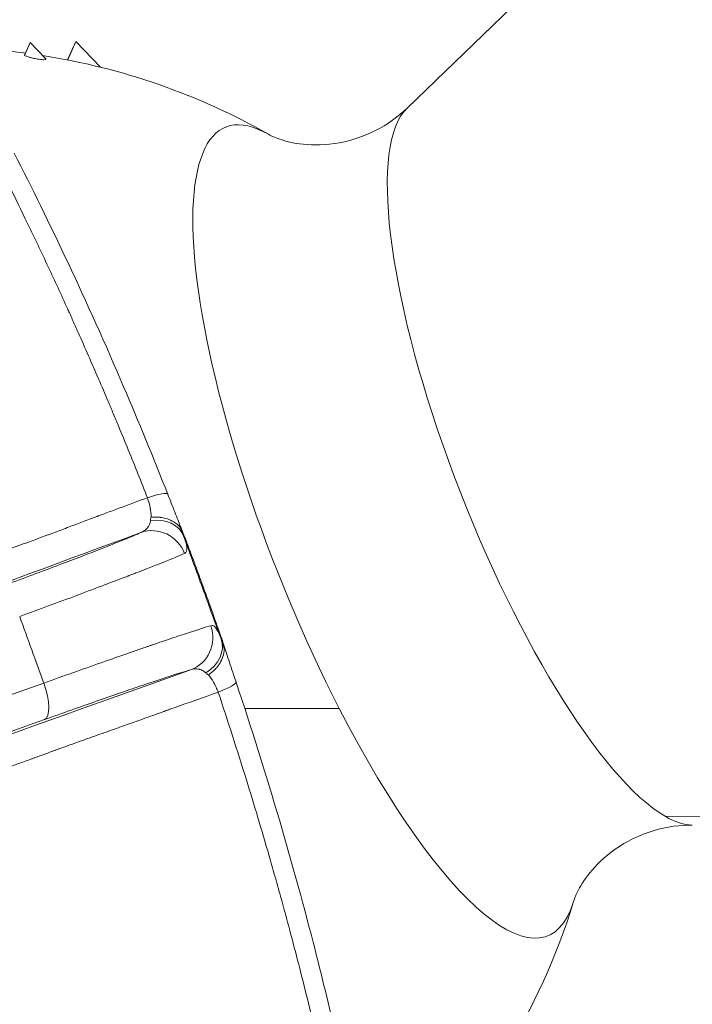
# Model space of a CAD drawing. Units: millimetres. Extents: x 1199 to 16064, y 3056 to 11997.
# Drawn here: x 6283 to 6302, y 7926 to 7954 of the extents above; entities that cross this region are included whole.
import ezdxf

# ---------------------------------------------------------------- set-up
doc = ezdxf.new("R2010")
doc.units = ezdxf.units.MM
doc.styles.get("Standard").update_dxf_attribs({"font": 'arial.ttf'})
doc.dimstyles.new('ISO-25', dxfattribs={"dimtxt": 2.5, "dimasz": 2.5, "dimexe": 1.25, "dimexo": 0.625, "dimtad": 1, "dimtxsty": 'Standard', "dimcen": 2.5, "dimadec": 0, "dimazin": 0, "dimtfac": 1, "dimtmove": 0, "dimatfit": 3, "dimfxl": 1, "dimarcsym": 0})

# ---------------------------------------------------------------- blocks, each defined once
blk = doc.blocks.new('*D6')
at = {"color": 0, "lineweight": -2, "transparency": 16777216}
for p, q in [((1722.772, 11603.353), (1722.772, 11724.603)), ((16063.934, 11603.353), (16063.934, 11724.603)), ((1842.772, 11723.353), (15943.934, 11723.353))]:
    blk.add_line(p, q, dxfattribs=at)
at = {"color": 0, "transparency": 16777216}
for points in [[(1842.772, 11743.353), (1842.772, 11703.353), (1722.772, 11723.353)], [(15943.934, 11743.353), (15943.934, 11703.353), (16063.934, 11723.353)]]:
    blk.add_solid(points, dxfattribs=at)
at = {"layer": 'Defpoints', "color": 0, "transparency": 16777216}
for p in [(16063.934, 11723.353), (1722.772, 9108.026), (16063.934, 7488.765)]:
    blk.add_point(p, dxfattribs=at)
at = {"color": 0, "transparency": 16777216, "insert": (8893.353, 11865.536), "char_height": 200, "attachment_point": 5}
blk.add_mtext('1435', dxfattribs=at)
blk = doc.blocks.new('*D7')
at = {"color": 0, "lineweight": -2, "transparency": 16777216}
for p, q in [((1592.157, 11483.176), (1470.907, 11483.176)), ((1472.157, 11363.176), (1472.157, 3176.039)), ((1592.157, 3056.039), (1470.907, 3056.039))]:
    blk.add_line(p, q, dxfattribs=at)
at = {"color": 0, "transparency": 16777216}
for points in [[(1452.157, 11363.176), (1492.157, 11363.176), (1472.157, 11483.176)], [(1452.157, 3176.039), (1492.157, 3176.039), (1472.157, 3056.039)]]:
    blk.add_solid(points, dxfattribs=at)
at = {"layer": 'Defpoints', "color": 0, "transparency": 16777216}
for p in [(4249.563, 11483.176), (1472.157, 3056.039), (8777.853, 3056.039)]:
    blk.add_point(p, dxfattribs=at)
at = {"color": 0, "transparency": 16777216, "insert": (1330.042, 7269.608), "char_height": 200, "attachment_point": 5, "rotation": 90}
blk.add_mtext('845', dxfattribs=at)

msp = doc.modelspace()

# ---------------------------------------------------------------- linework, layer by layer
at = {"color": 0, "linetype": 'Continuous', "lineweight": 0}
for p, q in [((6294.05, 7951.371), (6312.518, 7969.198)), ((6283.178, 7953.265), (6283.01, 7952.904)), ((6283.013, 7952.897), (6283.178, 7953.265)), ((6283.178, 7953.265), (6283.627, 7952.795)), ((6284.495, 7953.294), (6284.249, 7952.767)), ((6284.257, 7952.765), (6284.495, 7953.294)), ((6284.495, 7953.294), (6285.2, 7952.557)), ((6287.267, 7934.042), (6287.267, 7934.042)), ((6288.756, 7934.042), (6288.756, 7934.042)), ((6292.094, 7934.042), (6289.368, 7934.042)), ((6301.496, 7930.932), (6326.477, 7930.88))]:
    msp.add_line(p, q, dxfattribs=at)
for start, end in [(82.6899, 88.358), (60.3437, 81.1799), (313.454, 343.0339)]:
    msp.add_arc((6280.61, 7934.042), 19.075, start, end, dxfattribs=at)
at = {"color": 0, "linetype": 'Continuous', "lineweight": 0, "extrusion": (0, 0, -1)}
for centre, major_axis, ratio, start_param, end_param in [((6293.462, 7939.154), (-4.643, 11.673), 0.267301, -1.915424, 0.322517), ((6298.468, 7941.145), (4.14, -10.409), 0.267301, 0.326763, 3.032399), ((6287.165, 7939.978), (-0.497, -0.61), 0.272842, 0.404372, 0.628323), ((6286.67, 7938.658), (0.936, 0.353), 0.797195, -1.305806, 0.012895), ((6286.705, 7938.181), (-0.424, 0.906), 0.981216, 0.090593, 1.656163), ((6277.576, 7936.344), (-22.79, -8.284), 0.017452, -1.960265, -0.787646), ((6287.552, 7937.31), (7.311, -20.113), 0.029581, -1.640752, -1.570798), ((6287.552, 7937.311), (7.311, -20.113), 0.029565, -1.570795, -1.50084), ((6287.462, 7936.099), (0.257, -0.966), 0.981216, -1.656163, -0.090593), ((6287.741, 7935.711), (0.944, 0.33), 0.797195, -0.012895, 1.305806), ((6288.059, 7936.713), (-5.48, 15.124), 0.022345, 1.623152, 1.638478), ((6279.284, 7931.646), (22.79, 8.284), 0.017452, -2.353946, -1.181328), ((6288.968, 7935.018), (-0.773, 0.149), 0.272838, -0.62831, -0.404363), ((6283.244, 7934.663), (0.336, -0.942), 0.344973, -1.570031, -0.018595), ((6293.462, 7939.154), (4.643, -11.673), 0.267301, -0.322517, 1.226169), ((6298.468, 7941.145), (4.14, -10.409), 0.267301, 0.109193, 0.326763)]:
    msp.add_ellipse(centre, major_axis=major_axis, ratio=ratio, start_param=start_param, end_param=end_param, dxfattribs=at)
at = {"color": 0, "linetype": 'Continuous', "lineweight": 0}
for centre, major_axis, ratio, start_param, end_param in [((6286.212, 7939.867), (0.931, 0.366), 0.128168, 0, 1.140257), ((6285.94, 7938.65), (-1.62, 0.898), 0.859424, -2.348042, -2.204718), ((6283.874, 7935.974), (-7.77, 21.376), 0.201194, -1.570797, -1.501534), ((6283.879, 7935.975), (-7.769, 21.374), 0.200968, -1.640059, -1.570792), ((6160.51, 7891.131), (-116.867, 321.507), 0.381675, -1.573777, -1.567816), ((6288.167, 7934.491), (0.948, 0.317), 0.128168, -1.140257, 0)]:
    msp.add_ellipse(centre, major_axis=major_axis, ratio=ratio, start_param=start_param, end_param=end_param, dxfattribs=at)
for points in [[(6283.01, 7952.904), (6283.009, 7952.902), (6283.01, 7952.899), (6283.013, 7952.897)], [(6289.415, 7931.981), (6289.148, 7932.841), (6288.879, 7933.677), (6288.6, 7934.513)], [(6283.586, 7933.723), (6276.739, 7931.284), (6269.766, 7928.791), (6262.666, 7926.242)], [(6282.946, 7932.495), (6282.946, 7932.495), (6282.946, 7932.495), (6282.946, 7932.495)]]:
    msp.add_open_spline(points, degree=3, dxfattribs=at)
for points, knots in [([(6283.013, 7952.897), (6283.019, 7952.89), (6283.037, 7952.881), (6283.092, 7952.861), (6283.129, 7952.849), (6283.198, 7952.83), (6283.23, 7952.822), (6283.301, 7952.806), (6283.341, 7952.798), (6283.411, 7952.786), (6283.444, 7952.782), (6283.503, 7952.775), (6283.53, 7952.773), (6283.576, 7952.771), (6283.593, 7952.772), (6283.617, 7952.776), (6283.625, 7952.778), (6283.633, 7952.785), (6283.632, 7952.79), (6283.627, 7952.795)], [0.0462582, 0.0462582, 0.0462582, 0.0462582, 0.0671395, 0.0671395, 0.0880208, 0.0880208, 0.1007458, 0.1007458, 0.1134708, 0.1134708, 0.1225983, 0.1225983, 0.1317258, 0.1317258, 0.1429763, 0.1429763, 0.1542269, 0.1542269, 0.1669403, 0.1669403, 0.1669403, 0.1669403]), ([(6290.048, 7950.618), (6290.09, 7950.595), (6290.175, 7950.549), (6290.466, 7950.441), (6290.673, 7950.379), (6291.226, 7950.304), (6291.574, 7950.293), (6292.339, 7950.405), (6292.752, 7950.531), (6293.489, 7950.9), (6293.809, 7951.138), (6294.05, 7951.371)], [4.3898717, 4.3898717, 4.3898717, 4.3898717, 4.4762138, 4.4762138, 4.562556, 4.562556, 4.6488981, 4.6488981, 4.7352402, 4.7352402, 4.8215824, 4.8215824, 4.8215824, 4.8215824]), ([(6286.558, 7940.128), (6286.377, 7940.589), (6286.194, 7941.048), (6286.006, 7941.509), (6285.911, 7941.74), (6285.816, 7941.972), (6285.719, 7942.205), (6285.671, 7942.321), (6285.622, 7942.438), (6285.573, 7942.555), (6285.549, 7942.614), (6285.524, 7942.672), (6285.499, 7942.731), (6285.487, 7942.76), (6285.475, 7942.79), (6285.462, 7942.819), (6285.456, 7942.834), (6285.45, 7942.849), (6285.444, 7942.863), (6285.437, 7942.878), (6285.431, 7942.894), (6285.425, 7942.908), (6285.241, 7943.343), (6285.052, 7943.782), (6284.857, 7944.227), (6284.76, 7944.449), (6284.661, 7944.672), (6284.561, 7944.897), (6284.511, 7945.01), (6284.461, 7945.122), (6284.41, 7945.235), (6284.385, 7945.292), (6284.359, 7945.348), (6284.334, 7945.405), (6284.321, 7945.433), (6284.308, 7945.462), (6284.295, 7945.49), (6284.289, 7945.504), (6284.282, 7945.518), (6284.276, 7945.532), (6284.269, 7945.547), (6284.262, 7945.562), (6284.257, 7945.575), (6284.074, 7945.977), (6283.887, 7946.385), (6283.694, 7946.797), (6283.598, 7947.002), (6283.5, 7947.209), (6283.402, 7947.417), (6283.352, 7947.521), (6283.303, 7947.625), (6283.253, 7947.729), (6283.228, 7947.781), (6283.203, 7947.833), (6283.178, 7947.885), (6283.165, 7947.911), (6283.153, 7947.937), (6283.14, 7947.963), (6283.134, 7947.976), (6283.128, 7947.989), (6283.121, 7948.002), (6283.115, 7948.016), (6283.108, 7948.03), (6283.102, 7948.042), (6282.741, 7948.79), (6282.363, 7949.551), (6281.976, 7950.308)], [0, 0, 0, 0, 0.125, 0.125, 0.125, 0.1875, 0.1875, 0.1875, 0.21875, 0.21875, 0.21875, 0.234375, 0.234375, 0.234375, 0.242188, 0.242188, 0.242188, 0.246094, 0.246094, 0.246094, 0.25, 0.25, 0.25, 0.375, 0.375, 0.375, 0.4375, 0.4375, 0.4375, 0.46875, 0.46875, 0.46875, 0.484375, 0.484375, 0.484375, 0.492188, 0.492188, 0.492188, 0.496094, 0.496094, 0.496094, 0.5, 0.5, 0.5, 0.625, 0.625, 0.625, 0.6875, 0.6875, 0.6875, 0.71875, 0.71875, 0.71875, 0.734375, 0.734375, 0.734375, 0.742188, 0.742188, 0.742188, 0.746094, 0.746094, 0.746094, 0.75, 0.75, 0.75, 1, 1, 1, 1]), ([(6282.715, 7950.069), (6283.216, 7949.091), (6283.741, 7948.027), (6284.801, 7945.772), (6285.342, 7944.57), (6286.303, 7942.324), (6286.73, 7941.285), (6287.143, 7940.233)], [0, 0, 0, 0, 4.167007, 4.167007, 8.373023, 8.373023, 11.79154, 11.79154, 11.79154, 11.79154]), ([(6272.679, 7935.049), (6272.688, 7935.052), (6272.699, 7935.056), (6272.709, 7935.06), (6272.718, 7935.064), (6272.728, 7935.067), (6272.738, 7935.071), (6272.757, 7935.078), (6272.777, 7935.085), (6272.796, 7935.092), (6272.835, 7935.106), (6272.873, 7935.12), (6272.911, 7935.134), (6272.988, 7935.162), (6273.063, 7935.189), (6273.138, 7935.217), (6273.287, 7935.271), (6273.433, 7935.324), (6273.575, 7935.376), (6273.611, 7935.389), (6273.652, 7935.404), (6273.693, 7935.419), (6273.733, 7935.433), (6273.772, 7935.447), (6273.812, 7935.462), (6273.89, 7935.49), (6273.968, 7935.518), (6274.043, 7935.545), (6274.119, 7935.573), (6274.194, 7935.599), (6274.267, 7935.626), (6274.303, 7935.639), (6274.34, 7935.652), (6274.375, 7935.665), (6274.411, 7935.678), (6274.446, 7935.69), (6274.486, 7935.705), (6274.646, 7935.762), (6274.801, 7935.818), (6274.951, 7935.873), (6275.027, 7935.9), (6275.101, 7935.927), (6275.174, 7935.953), (6275.211, 7935.967), (6275.247, 7935.98), (6275.284, 7935.993), (6275.32, 7936.006), (6275.361, 7936.021), (6275.401, 7936.035), (6275.561, 7936.092), (6275.715, 7936.148), (6275.865, 7936.202), (6275.94, 7936.229), (6276.014, 7936.256), (6276.087, 7936.283), (6276.16, 7936.309), (6276.235, 7936.337), (6276.31, 7936.364), (6276.459, 7936.419), (6276.606, 7936.474), (6276.755, 7936.53), (6276.903, 7936.586), (6277.054, 7936.643), (6277.205, 7936.698), (6277.355, 7936.753), (6277.504, 7936.808), (6277.656, 7936.862), (6277.808, 7936.917), (6277.963, 7936.972), (6278.115, 7937.025), (6278.266, 7937.078), (6278.416, 7937.13), (6278.566, 7937.184), (6278.604, 7937.197), (6278.641, 7937.211), (6278.679, 7937.224), (6278.717, 7937.238), (6278.752, 7937.251), (6278.788, 7937.264), (6278.86, 7937.29), (6278.934, 7937.317), (6279.008, 7937.344), (6279.083, 7937.371), (6279.161, 7937.4), (6279.234, 7937.426), (6279.307, 7937.453), (6279.38, 7937.479), (6279.454, 7937.506), (6279.528, 7937.533), (6279.603, 7937.56), (6279.678, 7937.587), (6279.716, 7937.601), (6279.75, 7937.613), (6279.786, 7937.626), (6279.822, 7937.639), (6279.858, 7937.652), (6279.894, 7937.666), (6280.04, 7937.719), (6280.19, 7937.774), (6280.345, 7937.83), (6280.383, 7937.845), (6280.416, 7937.856), (6280.451, 7937.869), (6280.486, 7937.882), (6280.522, 7937.895), (6280.558, 7937.909), (6280.63, 7937.935), (6280.702, 7937.962), (6280.776, 7937.989), (6280.85, 7938.016), (6280.925, 7938.044), (6281.002, 7938.072), (6281.078, 7938.101), (6281.16, 7938.131), (6281.227, 7938.156), (6281.362, 7938.206), (6281.503, 7938.259), (6281.65, 7938.313), (6281.724, 7938.34), (6281.799, 7938.367), (6281.875, 7938.395), (6281.914, 7938.409), (6281.952, 7938.423), (6281.991, 7938.438), (6282.011, 7938.445), (6282.027, 7938.451), (6282.044, 7938.457), (6282.062, 7938.463), (6282.079, 7938.469), (6282.097, 7938.476), (6282.236, 7938.526), (6282.378, 7938.577), (6282.522, 7938.629), (6282.594, 7938.655), (6282.667, 7938.681), (6282.74, 7938.708), (6282.777, 7938.721), (6282.813, 7938.734), (6282.847, 7938.746), (6282.88, 7938.758), (6282.914, 7938.771), (6282.948, 7938.783), (6283.085, 7938.833), (6283.224, 7938.883), (6283.367, 7938.936), (6283.438, 7938.962), (6283.51, 7938.989), (6283.583, 7939.016), (6283.601, 7939.022), (6283.616, 7939.028), (6283.632, 7939.034), (6283.648, 7939.04), (6283.664, 7939.046), (6283.681, 7939.052), (6283.713, 7939.064), (6283.746, 7939.077), (6283.779, 7939.089), (6283.912, 7939.139), (6284.049, 7939.19), (6284.191, 7939.244), (6284.261, 7939.271), (6284.336, 7939.299), (6284.398, 7939.322), (6284.46, 7939.346), (6284.523, 7939.37), (6284.588, 7939.394), (6284.718, 7939.444), (6284.853, 7939.495), (6284.995, 7939.548), (6285.031, 7939.561), (6285.067, 7939.574), (6285.103, 7939.588), (6285.112, 7939.591), (6285.119, 7939.594), (6285.126, 7939.596), (6285.134, 7939.599), (6285.142, 7939.602), (6285.149, 7939.605), (6285.165, 7939.611), (6285.18, 7939.616), (6285.195, 7939.622), (6285.257, 7939.645), (6285.319, 7939.668), (6285.381, 7939.691), (6285.507, 7939.737), (6285.634, 7939.784), (6285.763, 7939.832), (6286.02, 7939.928), (6286.286, 7940.027), (6286.558, 7940.128)], [0.4656009, 0.4656009, 0.4656009, 0.4656009, 0.4666447, 0.4666447, 0.4666447, 0.4676884, 0.4676884, 0.4676884, 0.4697759, 0.4697759, 0.4697759, 0.4739509, 0.4739509, 0.4739509, 0.4823009, 0.4823009, 0.4823009, 0.4990009, 0.4990009, 0.4990009, 0.5031759, 0.5031759, 0.5031759, 0.5073508, 0.5073508, 0.5073508, 0.5157008, 0.5157008, 0.5157008, 0.5240508, 0.5240508, 0.5240508, 0.5282258, 0.5282258, 0.5282258, 0.5324008, 0.5324008, 0.5324008, 0.5491008, 0.5491008, 0.5491008, 0.5574508, 0.5574508, 0.5574508, 0.5616258, 0.5616258, 0.5616258, 0.5658007, 0.5658007, 0.5658007, 0.5825007, 0.5825007, 0.5825007, 0.5908507, 0.5908507, 0.5908507, 0.5992007, 0.5992007, 0.5992007, 0.6159007, 0.6159007, 0.6159007, 0.6326006, 0.6326006, 0.6326006, 0.6493006, 0.6493006, 0.6493006, 0.6660006, 0.6660006, 0.6660006, 0.6827005, 0.6827005, 0.6827005, 0.6868755, 0.6868755, 0.6868755, 0.6910505, 0.6910505, 0.6910505, 0.6994005, 0.6994005, 0.6994005, 0.7077505, 0.7077505, 0.7077505, 0.7161005, 0.7161005, 0.7161005, 0.7244505, 0.7244505, 0.7244505, 0.7286255, 0.7286255, 0.7286255, 0.7328005, 0.7328005, 0.7328005, 0.7495004, 0.7495004, 0.7495004, 0.7536754, 0.7536754, 0.7536754, 0.7578504, 0.7578504, 0.7578504, 0.7662004, 0.7662004, 0.7662004, 0.7745504, 0.7745504, 0.7745504, 0.7829004, 0.7829004, 0.7829004, 0.7996003, 0.7996003, 0.7996003, 0.8079503, 0.8079503, 0.8079503, 0.8121253, 0.8121253, 0.8121253, 0.8142128, 0.8142128, 0.8142128, 0.8163003, 0.8163003, 0.8163003, 0.8330003, 0.8330003, 0.8330003, 0.8413503, 0.8413503, 0.8413503, 0.8455253, 0.8455253, 0.8455253, 0.8497003, 0.8497003, 0.8497003, 0.8664002, 0.8664002, 0.8664002, 0.8747502, 0.8747502, 0.8747502, 0.8768377, 0.8768377, 0.8768377, 0.8789252, 0.8789252, 0.8789252, 0.8831002, 0.8831002, 0.8831002, 0.8998002, 0.8998002, 0.8998002, 0.9081502, 0.9081502, 0.9081502, 0.9165001, 0.9165001, 0.9165001, 0.9332001, 0.9332001, 0.9332001, 0.9373751, 0.9373751, 0.9373751, 0.9384189, 0.9384189, 0.9384189, 0.9394626, 0.9394626, 0.9394626, 0.9415501, 0.9415501, 0.9415501, 0.9499001, 0.9499001, 0.9499001, 0.9666001, 0.9666001, 0.9666001, 1, 1, 1, 1]), ([(6286.666, 7939.564), (6286.665, 7939.605), (6286.663, 7939.648), (6286.656, 7939.713), (6286.652, 7939.746), (6286.647, 7939.783), (6286.644, 7939.8), (6286.642, 7939.81), (6286.641, 7939.815), (6286.621, 7939.923), (6286.593, 7940.028), (6286.558, 7940.128)], [0.0000244, 0.0000244, 0.0000244, 0.0000244, 0.25, 0.25, 0.375, 0.4375, 0.46875, 0.46875, 0.5, 0.5, 1, 1, 1, 1]), ([(6287.143, 7940.233), (6287.213, 7940.056), (6287.281, 7939.881), (6287.411, 7939.552), (6287.474, 7939.394), (6287.558, 7939.182), (6287.587, 7939.111), (6287.612, 7939.048)], [0, 0, 0, 0, 0.574569, 0.574569, 1.175311, 1.175311, 1.516313, 1.516313, 1.516313, 1.516313]), ([(6286.363, 7939.121), (6286.405, 7939.138), (6286.442, 7939.157), (6286.489, 7939.189), (6286.51, 7939.206), (6286.532, 7939.227), (6286.541, 7939.236), (6286.547, 7939.242), (6286.549, 7939.245), (6286.605, 7939.31), (6286.634, 7939.385), (6286.643, 7939.47)], [0, 0, 0, 0, 0.25, 0.25, 0.375, 0.4375, 0.46875, 0.46875, 0.5, 0.5, 1, 1, 1, 1]), ([(6286.666, 7939.564), (6286.736, 7939.571), (6286.795, 7939.571), (6286.84, 7939.569), (6286.862, 7939.568), (6286.881, 7939.566), (6286.896, 7939.565), (6286.904, 7939.564), (6286.911, 7939.564), (6286.916, 7939.563), (6286.919, 7939.563), (6286.922, 7939.562), (6286.924, 7939.562), (6286.926, 7939.562), (6286.928, 7939.562), (6286.929, 7939.561), (6286.935, 7939.561), (6286.984, 7939.554), (6287.011, 7939.548), (6287.069, 7939.537), (6287.123, 7939.521), (6287.172, 7939.503), (6287.313, 7939.449), (6287.442, 7939.357), (6287.521, 7939.24)], [0, 0, 0, 0, 0.125, 0.125, 0.125, 0.1875, 0.1875, 0.1875, 0.21875, 0.21875, 0.21875, 0.234375, 0.234375, 0.234375, 0.2460937, 0.2460937, 0.2460937, 0.3267048, 0.3267048, 0.3267048, 0.5, 0.5, 0.5, 0.9999978, 0.9999978, 0.9999978, 0.9999978]), ([(6287.521, 7939.24), (6287.536, 7939.2), (6287.55, 7939.16), (6287.579, 7939.083), (6287.592, 7939.046), (6287.606, 7939.009)], [-0.02550081, -0.02550081, -0.02550081, -0.02550081, -0.0127556, -0.0127556, -0.00082498, -0.00082498, -0.00082498, -0.00082498]), ([(6282.208, 7937.514), (6282.739, 7937.711), (6283.233, 7937.895), (6283.921, 7938.155), (6284.142, 7938.239), (6284.558, 7938.397), (6284.752, 7938.472), (6285.112, 7938.611), (6285.279, 7938.676), (6285.584, 7938.796), (6285.722, 7938.852), (6286.083, 7938.998), (6286.258, 7939.072), (6286.363, 7939.121)], [0, 0, 0, 0, 1.797342, 1.797342, 2.696013, 2.696013, 3.594685, 3.594685, 4.493356, 4.493356, 5.392027, 5.392027, 7.189369, 7.189369, 7.189369, 7.189369]), ([(6287.609, 7939.001), (6287.635, 7938.93), (6287.657, 7938.868), (6287.672, 7938.812), (6287.685, 7938.764), (6287.694, 7938.721), (6287.697, 7938.683), (6287.697, 7938.678), (6287.697, 7938.674), (6287.698, 7938.67), (6287.699, 7938.636), (6287.696, 7938.61), (6287.688, 7938.587), (6287.677, 7938.555), (6287.657, 7938.532), (6287.626, 7938.519)], [0, 0, 0, 0, 0.25, 0.25, 0.25, 0.46875, 0.46875, 0.46875, 0.494329, 0.494329, 0.494329, 0.704713, 0.704713, 0.704713, 1, 1, 1, 1]), ([(6287.626, 7938.519), (6287.497, 7938.46), (6287.282, 7938.371), (6287.03, 7938.271), (6286.996, 7938.258), (6286.962, 7938.244), (6286.928, 7938.23), (6286.809, 7938.183), (6286.685, 7938.135), (6286.559, 7938.085), (6286.528, 7938.073), (6286.496, 7938.061), (6286.465, 7938.049), (6286.385, 7938.018), (6286.306, 7937.987), (6286.227, 7937.956), (6286.187, 7937.941), (6286.148, 7937.926), (6286.109, 7937.911), (6286.089, 7937.903), (6286.07, 7937.896), (6286.05, 7937.888), (6286.04, 7937.885), (6286.031, 7937.881), (6286.021, 7937.877), (6286.016, 7937.875), (6286.011, 7937.874), (6286.007, 7937.872), (6286.004, 7937.871), (6286.002, 7937.87), (6285.999, 7937.869), (6285.997, 7937.868), (6285.995, 7937.867), (6285.992, 7937.866), (6285.782, 7937.785), (6285.558, 7937.7), (6285.322, 7937.611), (6285.081, 7937.519), (6284.828, 7937.424), (6284.569, 7937.327), (6284.553, 7937.321), (6284.536, 7937.314), (6284.52, 7937.308), (6283.989, 7937.109), (6283.429, 7936.901), (6282.872, 7936.695)], [0, 0, 0, 0, 0.220726, 0.220726, 0.220726, 0.25, 0.25, 0.25, 0.350093, 0.350093, 0.350093, 0.375, 0.375, 0.375, 0.4375, 0.4375, 0.4375, 0.46875, 0.46875, 0.46875, 0.484375, 0.484375, 0.484375, 0.492188, 0.492188, 0.492188, 0.496094, 0.496094, 0.496094, 0.498047, 0.498047, 0.498047, 0.5, 0.5, 0.5, 0.619961, 0.619961, 0.619961, 0.742294, 0.742294, 0.742294, 0.75, 0.75, 0.75, 1, 1, 1, 1]), ([(6283.569, 7934.778), (6284.126, 7934.977), (6284.687, 7935.176), (6285.221, 7935.364), (6285.239, 7935.37), (6285.257, 7935.376), (6285.276, 7935.383), (6285.523, 7935.47), (6285.764, 7935.554), (6285.995, 7935.635), (6286.009, 7935.639), (6286.022, 7935.644), (6286.035, 7935.649), (6286.146, 7935.687), (6286.254, 7935.725), (6286.359, 7935.761), (6286.418, 7935.782), (6286.476, 7935.802), (6286.534, 7935.821), (6286.562, 7935.831), (6286.591, 7935.841), (6286.619, 7935.851), (6286.633, 7935.856), (6286.647, 7935.861), (6286.661, 7935.865), (6286.668, 7935.868), (6286.675, 7935.87), (6286.682, 7935.873), (6286.685, 7935.874), (6286.689, 7935.875), (6286.692, 7935.876), (6286.696, 7935.877), (6286.7, 7935.879), (6286.703, 7935.88), (6286.894, 7935.945), (6287.092, 7936.013), (6287.288, 7936.079), (6287.415, 7936.122), (6287.541, 7936.164), (6287.66, 7936.203), (6287.697, 7936.216), (6287.733, 7936.228), (6287.768, 7936.239), (6288.026, 7936.324), (6288.248, 7936.394), (6288.385, 7936.433)], [0, 0, 0, 0, 0.25, 0.25, 0.25, 0.258631, 0.258631, 0.258631, 0.375, 0.375, 0.375, 0.381693, 0.381693, 0.381693, 0.4375, 0.4375, 0.4375, 0.46875, 0.46875, 0.46875, 0.484375, 0.484375, 0.484375, 0.492187, 0.492187, 0.492187, 0.496094, 0.496094, 0.496094, 0.498047, 0.498047, 0.498047, 0.5, 0.5, 0.5, 0.651757, 0.651757, 0.651757, 0.75, 0.75, 0.75, 0.780234, 0.780234, 0.780234, 1, 1, 1, 1]), ([(6288.385, 7936.433), (6288.412, 7936.44), (6288.438, 7936.438), (6288.463, 7936.427), (6288.475, 7936.421), (6288.487, 7936.413), (6288.499, 7936.403), (6288.505, 7936.398), (6288.511, 7936.392), (6288.517, 7936.385), (6288.52, 7936.382), (6288.523, 7936.379), (6288.526, 7936.376), (6288.529, 7936.372), (6288.531, 7936.369), (6288.534, 7936.365), (6288.535, 7936.364), (6288.536, 7936.363), (6288.536, 7936.362), (6288.587, 7936.297), (6288.632, 7936.192), (6288.681, 7936.051)], [0, 0, 0, 0, 0.25, 0.25, 0.25, 0.375, 0.375, 0.375, 0.4375, 0.4375, 0.4375, 0.46875, 0.46875, 0.46875, 0.5, 0.5, 0.5, 0.505979, 0.505979, 0.505979, 1, 1, 1, 1]), ([(6288.767, 7935.812), (6288.759, 7935.853), (6288.749, 7935.894), (6288.728, 7935.975), (6288.715, 7936.015), (6288.702, 7936.054)], [0.00000113, 0.00000113, 0.00000113, 0.00000113, 0.0125916, 0.0125916, 0.02506655, 0.02506655, 0.02506655, 0.02506655]), ([(6288.767, 7935.812), (6288.774, 7935.742), (6288.769, 7935.668), (6288.751, 7935.596), (6288.734, 7935.523), (6288.704, 7935.451), (6288.668, 7935.386), (6288.65, 7935.354), (6288.629, 7935.321), (6288.605, 7935.287), (6288.593, 7935.271), (6288.579, 7935.254), (6288.566, 7935.237), (6288.559, 7935.229), (6288.551, 7935.22), (6288.544, 7935.212), (6288.54, 7935.208), (6288.537, 7935.203), (6288.533, 7935.199), (6288.529, 7935.195), (6288.523, 7935.188), (6288.521, 7935.187), (6288.497, 7935.161), (6288.435, 7935.093), (6288.319, 7935.014)], [0.0000011, 0.0000011, 0.0000011, 0.0000011, 0.25, 0.25, 0.25, 0.5, 0.5, 0.5, 0.625, 0.625, 0.625, 0.6875, 0.6875, 0.6875, 0.71875, 0.71875, 0.71875, 0.734375, 0.734375, 0.734375, 0.75, 0.75, 0.75, 1, 1, 1, 1]), ([(6288.714, 7936.018), (6288.754, 7935.895), (6288.804, 7935.743), (6288.916, 7935.405), (6288.979, 7935.214), (6289.068, 7934.948), (6289.092, 7934.878), (6289.115, 7934.808)], [0, 0, 0, 0, 0.646634, 0.646634, 1.290957, 1.290957, 1.515293, 1.515293, 1.515293, 1.515293]), ([(6288.242, 7935.072), (6288.211, 7935.101), (6288.178, 7935.126), (6288.142, 7935.145), (6288.125, 7935.154), (6288.107, 7935.162), (6288.088, 7935.168), (6288.079, 7935.172), (6288.069, 7935.174), (6288.059, 7935.177), (6288.055, 7935.178), (6288.05, 7935.179), (6288.045, 7935.18), (6288.043, 7935.181), (6288.042, 7935.181), (6288.04, 7935.181), (6288.036, 7935.182), (6288.033, 7935.183), (6288.03, 7935.183), (6287.965, 7935.194), (6287.889, 7935.188), (6287.803, 7935.159)], [0, 0, 0, 0, 0.25, 0.25, 0.25, 0.375, 0.375, 0.375, 0.4375, 0.4375, 0.4375, 0.46875, 0.46875, 0.46875, 0.479039, 0.479039, 0.479039, 0.5, 0.5, 0.5, 1, 1, 1, 1]), ([(6287.803, 7935.159), (6287.691, 7935.129), (6287.51, 7935.074), (6287.139, 7934.954), (6286.997, 7934.908), (6286.686, 7934.804), (6286.517, 7934.747), (6286.151, 7934.622), (6285.955, 7934.555), (6285.534, 7934.41), (6285.31, 7934.332), (6284.617, 7934.089), (6284.119, 7933.913), (6283.586, 7933.723)], [0, 0, 0, 0, 1.797342, 1.797342, 2.696013, 2.696013, 3.594685, 3.594685, 4.493356, 4.493356, 5.392027, 5.392027, 7.189369, 7.189369, 7.189369, 7.189369]), ([(6288.6, 7934.513), (6288.581, 7934.563), (6288.56, 7934.612), (6288.526, 7934.684), (6288.509, 7934.72), (6288.487, 7934.761), (6288.478, 7934.778), (6288.472, 7934.789), (6288.468, 7934.796), (6288.422, 7934.876), (6288.372, 7934.95), (6288.319, 7935.014)], [0, 0, 0, 0, 0.25, 0.25, 0.375, 0.4375, 0.46875, 0.46875, 0.5, 0.5, 1, 1, 1, 1]), ([(6262.538, 7927.257), (6265.726, 7928.401), (6269.083, 7929.604), (6276.104, 7932.116), (6279.769, 7933.424), (6283.569, 7934.778)], [0, 0, 0, 0, 0.5, 0.5, 1, 1, 1, 1]), ([(6289.115, 7934.808), (6289.564, 7933.468), (6289.983, 7932.129), (6290.744, 7929.539), (6291.09, 7928.275), (6291.632, 7926.153), (6291.846, 7925.264), (6292.037, 7924.424)], [0, 0, 0, 0, 4.273651, 4.273651, 8.524949, 8.524949, 11.791481, 11.791481, 11.791481, 11.791481]), ([(6288.6, 7934.513), (6288.214, 7934.376), (6287.851, 7934.249), (6287.429, 7934.1), (6287.305, 7934.056), (6287.185, 7934.013), (6287.135, 7933.995), (6287.122, 7933.99), (6287.098, 7933.982), (6287.062, 7933.969), (6286.835, 7933.888), (6286.436, 7933.744), (6286.071, 7933.613), (6285.801, 7933.517), (6285.712, 7933.485), (6285.602, 7933.446), (6285.575, 7933.436), (6285.524, 7933.419), (6285.449, 7933.392), (6285.277, 7933.331), (6285.087, 7933.265), (6284.928, 7933.208), (6284.861, 7933.184), (6284.816, 7933.169), (6284.79, 7933.159), (6284.563, 7933.078), (6284.368, 7933.008), (6284.181, 7932.94)], [0, 0, 0, 0, 0.045272, 0.045272, 0.0565899, 0.0622489, 0.0622489, 0.0636637, 0.0636637, 0.0650784, 0.0679079, 0.0905439, 0.1131799, 0.1131799, 0.1244979, 0.1244979, 0.1273274, 0.1273274, 0.1301569, 0.1358159, 0.1471339, 0.1527928, 0.1556223, 0.1556223, 0.1584518, 0.1584518, 0.1810878, 0.1810878, 0.1810878, 0.1810878]), ([(6284.181, 7932.94), (6284.128, 7932.921), (6284.075, 7932.902), (6284.023, 7932.883), (6284.01, 7932.879), (6283.994, 7932.873), (6283.98, 7932.868), (6283.966, 7932.862), (6283.951, 7932.857), (6283.937, 7932.852), (6283.908, 7932.841), (6283.88, 7932.831), (6283.851, 7932.821), (6283.737, 7932.779), (6283.626, 7932.738), (6283.516, 7932.698), (6283.461, 7932.678), (6283.406, 7932.658), (6283.353, 7932.639), (6283.326, 7932.629), (6283.299, 7932.619), (6283.272, 7932.609), (6283.245, 7932.6), (6283.22, 7932.59), (6283.19, 7932.579), (6283.069, 7932.536), (6282.952, 7932.493), (6282.837, 7932.452), (6282.723, 7932.411), (6282.612, 7932.371), (6282.504, 7932.332), (6282.45, 7932.312), (6282.4, 7932.294), (6282.337, 7932.272), (6282.274, 7932.249), (6282.212, 7932.227), (6282.15, 7932.204), (6281.905, 7932.116), (6281.67, 7932.031), (6281.445, 7931.95), (6281.22, 7931.869), (6281.004, 7931.791), (6280.795, 7931.715), (6280.769, 7931.705), (6280.742, 7931.696), (6280.716, 7931.686), (6280.69, 7931.677), (6280.659, 7931.665), (6280.63, 7931.655), (6280.572, 7931.634), (6280.515, 7931.613), (6280.457, 7931.591), (6280.343, 7931.549), (6280.229, 7931.506), (6280.115, 7931.464), (6279.886, 7931.378), (6279.655, 7931.291), (6279.423, 7931.207), (6279.307, 7931.164), (6279.191, 7931.123), (6279.075, 7931.081), (6278.958, 7931.04), (6278.839, 7930.998), (6278.722, 7930.957), (6278.488, 7930.875), (6278.255, 7930.792), (6278.032, 7930.711), (6277.81, 7930.631), (6277.58, 7930.546), (6277.337, 7930.458), (6277.307, 7930.447), (6277.281, 7930.438), (6277.253, 7930.428), (6277.226, 7930.418), (6277.198, 7930.408), (6277.17, 7930.397), (6277.114, 7930.377), (6277.057, 7930.356), (6277, 7930.336), (6276.886, 7930.294), (6276.769, 7930.251), (6276.65, 7930.208), (6276.62, 7930.197), (6276.59, 7930.186), (6276.559, 7930.175), (6276.529, 7930.164), (6276.496, 7930.152), (6276.469, 7930.142), (6276.414, 7930.121), (6276.359, 7930.101), (6276.302, 7930.08), (6276.19, 7930.039), (6276.075, 7929.997), (6275.957, 7929.953), (6275.898, 7929.932), (6275.839, 7929.91), (6275.778, 7929.887), (6275.748, 7929.876), (6275.718, 7929.865), (6275.687, 7929.854), (6275.672, 7929.848), (6275.657, 7929.842), (6275.641, 7929.837), (6275.626, 7929.831), (6275.612, 7929.826), (6275.599, 7929.821), (6275.493, 7929.782), (6275.383, 7929.741), (6275.269, 7929.699), (6275.155, 7929.657), (6275.038, 7929.613), (6274.916, 7929.569), (6274.886, 7929.558), (6274.855, 7929.547), (6274.824, 7929.536), (6274.809, 7929.53), (6274.792, 7929.524), (6274.778, 7929.519), (6274.765, 7929.514), (6274.751, 7929.509), (6274.737, 7929.504), (6274.682, 7929.484), (6274.627, 7929.464), (6274.571, 7929.444), (6274.459, 7929.403), (6274.345, 7929.362), (6274.23, 7929.321), (6274.115, 7929.279), (6273.994, 7929.236), (6273.886, 7929.196), (6273.67, 7929.118), (6273.446, 7929.036), (6273.213, 7928.95), (6273.184, 7928.939), (6273.155, 7928.928), (6273.126, 7928.917), (6273.111, 7928.912), (6273.1, 7928.907), (6273.087, 7928.903), (6273.074, 7928.898), (6273.061, 7928.893), (6273.048, 7928.888), (6272.995, 7928.868), (6272.942, 7928.849), (6272.889, 7928.828), (6272.781, 7928.788), (6272.671, 7928.747), (6272.558, 7928.704), (6272.501, 7928.683), (6272.444, 7928.661), (6272.386, 7928.639), (6272.357, 7928.628), (6272.327, 7928.617), (6272.301, 7928.607), (6272.276, 7928.598), (6272.251, 7928.588), (6272.225, 7928.578), (6272.122, 7928.54), (6272.017, 7928.5), (6271.91, 7928.46), (6271.802, 7928.42), (6271.692, 7928.379), (6271.58, 7928.337), (6271.523, 7928.316), (6271.467, 7928.295), (6271.409, 7928.274), (6271.352, 7928.253), (6271.301, 7928.234), (6271.248, 7928.215), (6271.038, 7928.138), (6270.826, 7928.06), (6270.612, 7927.982), (6270.559, 7927.962), (6270.505, 7927.943), (6270.451, 7927.923), (6270.424, 7927.913), (6270.4, 7927.905), (6270.375, 7927.895), (6270.351, 7927.886), (6270.326, 7927.877), (6270.301, 7927.868), (6270.201, 7927.831), (6270.1, 7927.794), (6269.998, 7927.757), (6269.794, 7927.681), (6269.587, 7927.604), (6269.376, 7927.525), (6269.349, 7927.516), (6269.323, 7927.506), (6269.297, 7927.496), (6269.27, 7927.486), (6269.241, 7927.475), (6269.219, 7927.467), (6269.174, 7927.45), (6269.128, 7927.433), (6269.082, 7927.415), (6268.991, 7927.381), (6268.897, 7927.345), (6268.802, 7927.309), (6268.612, 7927.237), (6268.416, 7927.163), (6268.215, 7927.086), (6268.114, 7927.047), (6268.012, 7927.008), (6267.908, 7926.969), (6267.882, 7926.959), (6267.856, 7926.949), (6267.83, 7926.939), (6267.817, 7926.934), (6267.804, 7926.929), (6267.792, 7926.924), (6267.781, 7926.92), (6267.77, 7926.916), (6267.758, 7926.911), (6267.713, 7926.894), (6267.667, 7926.877), (6267.622, 7926.859), (6267.439, 7926.79), (6267.256, 7926.72), (6267.072, 7926.651), (6266.889, 7926.582), (6266.705, 7926.512), (6266.52, 7926.443), (6266.509, 7926.438), (6266.497, 7926.434), (6266.486, 7926.43), (6266.474, 7926.425), (6266.462, 7926.421), (6266.452, 7926.417), (6266.433, 7926.41), (6266.413, 7926.402), (6266.394, 7926.395), (6266.355, 7926.38), (6266.316, 7926.366), (6266.276, 7926.351), (6266.198, 7926.321), (6266.119, 7926.291), (6266.039, 7926.261), (6265.403, 7926.021), (6264.735, 7925.766), (6264.056, 7925.505)], [0.1810878, 0.1810878, 0.1810878, 0.1810878, 0.1874856, 0.1874856, 0.1874856, 0.189085, 0.189085, 0.189085, 0.1906844, 0.1906844, 0.1906844, 0.1938833, 0.1938833, 0.1938833, 0.2066788, 0.2066788, 0.2066788, 0.2130766, 0.2130766, 0.2130766, 0.2162754, 0.2162754, 0.2162754, 0.2194743, 0.2194743, 0.2194743, 0.2322698, 0.2322698, 0.2322698, 0.2450653, 0.2450653, 0.2450653, 0.2514631, 0.2514631, 0.2514631, 0.2578608, 0.2578608, 0.2578608, 0.2834518, 0.2834518, 0.2834518, 0.3090428, 0.3090428, 0.3090428, 0.3122417, 0.3122417, 0.3122417, 0.3154406, 0.3154406, 0.3154406, 0.3218383, 0.3218383, 0.3218383, 0.3346339, 0.3346339, 0.3346339, 0.3602249, 0.3602249, 0.3602249, 0.3730204, 0.3730204, 0.3730204, 0.3858159, 0.3858159, 0.3858159, 0.4114069, 0.4114069, 0.4114069, 0.4369979, 0.4369979, 0.4369979, 0.4401967, 0.4401967, 0.4401967, 0.4433956, 0.4433956, 0.4433956, 0.4497934, 0.4497934, 0.4497934, 0.4625889, 0.4625889, 0.4625889, 0.4657878, 0.4657878, 0.4657878, 0.4689866, 0.4689866, 0.4689866, 0.4753844, 0.4753844, 0.4753844, 0.4881799, 0.4881799, 0.4881799, 0.4945776, 0.4945776, 0.4945776, 0.4977765, 0.4977765, 0.4977765, 0.499376, 0.499376, 0.499376, 0.5009754, 0.5009754, 0.5009754, 0.5137709, 0.5137709, 0.5137709, 0.5265664, 0.5265664, 0.5265664, 0.5297653, 0.5297653, 0.5297653, 0.5313647, 0.5313647, 0.5313647, 0.5329641, 0.5329641, 0.5329641, 0.5393619, 0.5393619, 0.5393619, 0.5521574, 0.5521574, 0.5521574, 0.5649529, 0.5649529, 0.5649529, 0.5905439, 0.5905439, 0.5905439, 0.5937428, 0.5937428, 0.5937428, 0.5953422, 0.5953422, 0.5953422, 0.5969417, 0.5969417, 0.5969417, 0.6033394, 0.6033394, 0.6033394, 0.6161349, 0.6161349, 0.6161349, 0.6225327, 0.6225327, 0.6225327, 0.6257315, 0.6257315, 0.6257315, 0.6289304, 0.6289304, 0.6289304, 0.6417259, 0.6417259, 0.6417259, 0.6545214, 0.6545214, 0.6545214, 0.6609192, 0.6609192, 0.6609192, 0.6673169, 0.6673169, 0.6673169, 0.6929079, 0.6929079, 0.6929079, 0.6993057, 0.6993057, 0.6993057, 0.7025046, 0.7025046, 0.7025046, 0.7057034, 0.7057034, 0.7057034, 0.7184989, 0.7184989, 0.7184989, 0.7440899, 0.7440899, 0.7440899, 0.7472888, 0.7472888, 0.7472888, 0.7504877, 0.7504877, 0.7504877, 0.7568854, 0.7568854, 0.7568854, 0.7696809, 0.7696809, 0.7696809, 0.795272, 0.795272, 0.795272, 0.8080675, 0.8080675, 0.8080675, 0.8112663, 0.8112663, 0.8112663, 0.8128658, 0.8128658, 0.8128658, 0.8144652, 0.8144652, 0.8144652, 0.820863, 0.820863, 0.820863, 0.846454, 0.846454, 0.846454, 0.872045, 0.872045, 0.872045, 0.8736444, 0.8736444, 0.8736444, 0.8752438, 0.8752438, 0.8752438, 0.8784427, 0.8784427, 0.8784427, 0.8848405, 0.8848405, 0.8848405, 0.897636, 0.897636, 0.897636, 1, 1, 1, 1]), ([(6291.624, 7923.766), (6291.469, 7924.443), (6291.309, 7925.121), (6290.977, 7926.456), (6290.807, 7927.113), (6290.549, 7928.074), (6290.463, 7928.39), (6290.366, 7928.741), (6290.349, 7928.799), (6290.333, 7928.857), (6290.325, 7928.886), (6290.322, 7928.896), (6290.316, 7928.92), (6290.286, 7929.027), (6290.202, 7929.324), (6290.122, 7929.606), (6289.853, 7930.541), (6289.635, 7931.269), (6289.415, 7931.981)], [0, 0, 0, 0, 0.1920008, 0.1920008, 0.3840016, 0.3840016, 0.480002, 0.480002, 0.4920021, 0.4980021, 0.4980021, 0.5010021, 0.5010021, 0.5040021, 0.5280022, 0.5760024, 0.5760024, 0.7680032, 0.7680032, 0.7680032, 0.7680032]), ([(6302.28, 7930.678), (6301.945, 7930.681), (6301.549, 7930.635), (6300.759, 7930.396), (6300.373, 7930.204), (6299.74, 7929.76), (6299.495, 7929.514), (6299.145, 7929.079), (6299.037, 7928.892), (6298.899, 7928.614), (6298.869, 7928.522), (6298.855, 7928.476)], [1.4616029, 1.4616029, 1.4616029, 1.4616029, 1.5479451, 1.5479451, 1.6342872, 1.6342872, 1.7206293, 1.7206293, 1.8069715, 1.8069715, 1.8933136, 1.8933136, 1.8933136, 1.8933136])]:
    msp.add_open_spline(points, degree=3, knots=knots, dxfattribs=at)

# ---------------------------------------------------------------- dimensions: what is measured, and where the dimension line sits
dim = msp.add_linear_dim(base=(16063.934, 11723.353), p1=(1722.772, 9108.026), p2=(16063.934, 7488.765), text='1435', dimstyle='ISO-25', override={"dimtxt": 200, "dimasz": 120, "dimgap": 40, "dimfxl": 120, "dimfxlon": 1})
dim.commit()
dim.dimension.update_dxf_attribs({"geometry": '*D6', "text_midpoint": (8893.353, 11865.536)})
dim = msp.add_linear_dim(base=(1472.157, 3056.039), p1=(4249.563, 11483.176), p2=(8777.853, 3056.039), angle=90, text='845', dimstyle='ISO-25', override={"dimtxt": 200, "dimasz": 120, "dimgap": 40, "dimfxl": 120, "dimfxlon": 1})
dim.commit()
dim.dimension.update_dxf_attribs({"geometry": '*D7', "text_midpoint": (1330.042, 7269.608)})

doc.saveas('drawing.dxf')
